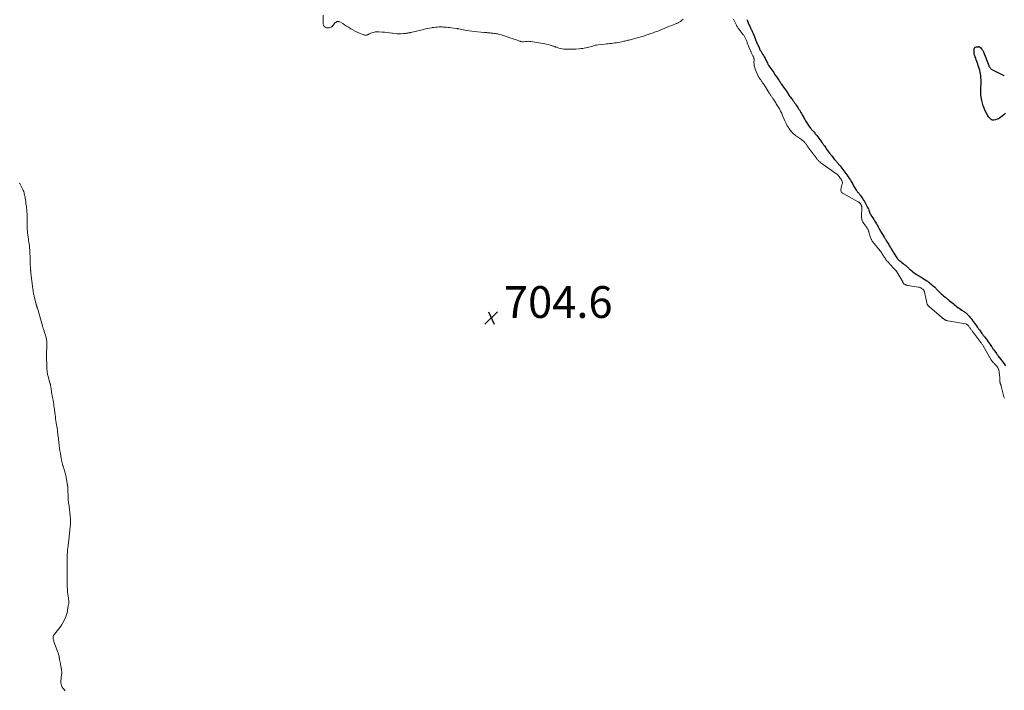
# Model space of a CAD drawing. Units: feet. Extents: x 2005000 to 2010007, y 545000 to 550000.
# Drawn here: x 2006052 to 2006670, y 548330 to 548751 of the extents above; entities that cross this region are included whole.
import ezdxf

# ---------------------------------------------------------------- set-up
doc = ezdxf.new("R2010")
doc.units = ezdxf.units.FT
doc.header["$LTSCALE"] = 100
doc.header["$MEASUREMENT"] = 0
for name, color, linetype, lineweight in [('CONTOUR INDEX', 32, 'Continuous', 25), ('CONTOUR INTERMEDIATE', 40, 'Continuous', 15), ('SPOT ELEVATION', 7, 'Continuous', 15)]:
    doc.layers.add(name, color=color, linetype=linetype, lineweight=lineweight)
doc.styles.add('slant', font='romans.shx', dxfattribs={"oblique": 14.999978})

# ---------------------------------------------------------------- blocks, each defined once
blk = doc.blocks.new('SPOT')
at = {"layer": 'SPOT ELEVATION', "lineweight": 25}
for p, q in [((-3.95, -3.95), (3.86, 3.85)), ((-1.67, 3.81), (1.74, -3.97))]:
    blk.add_line(p, q, dxfattribs=at)

msp = doc.modelspace()

# ---------------------------------------------------------------- linework, layer by layer
at = {"layer": 'CONTOUR INDEX', "elevation": 700, "flags": 128}
for points in [[(2006508.66, 548751.12), (2006508.95, 548750.42), (2006509.24, 548749.72), (2006509.55, 548749.02), (2006510.5, 548746.86), (2006510.62, 548746.6), (2006510.74, 548746.33), (2006510.86, 548746.07), (2006510.98, 548745.81), (2006511.11, 548745.55), (2006511.23, 548745.29), (2006511.35, 548745.03), (2006511.47, 548744.77), (2006512.1, 548743.32), (2006512.53, 548742.33), (2006512.95, 548741.34), (2006513.37, 548740.34), (2006513.77, 548739.34), (2006514.37, 548737.83), (2006514.48, 548737.55), (2006514.6, 548737.27), (2006514.71, 548736.99), (2006514.82, 548736.71), (2006514.93, 548736.44), (2006515.04, 548736.16), (2006515.17, 548735.88), (2006515.29, 548735.61), (2006516.48, 548733.04), (2006516.67, 548732.64), (2006516.87, 548732.25), (2006517.09, 548731.86), (2006517.31, 548731.48), (2006518.03, 548730.29), (2006518.54, 548729.43), (2006519.06, 548728.57), (2006519.56, 548727.7), (2006520.06, 548726.83), (2006520.85, 548725.46), (2006520.95, 548725.28), (2006521.04, 548725.09), (2006521.13, 548724.9), (2006521.2, 548724.7), (2006521.27, 548724.51), (2006521.35, 548724.31), (2006521.43, 548724.12), (2006521.51, 548723.92), (2006521.6, 548723.71), (2006521.74, 548723.42), (2006521.89, 548723.14), (2006522.05, 548722.86), (2006522.23, 548722.59), (2006523.07, 548721.36), (2006523.68, 548720.47), (2006524.28, 548719.59), (2006524.89, 548718.71), (2006525.49, 548717.82), (2006526.09, 548716.94), (2006526.69, 548716.05), (2006527.29, 548715.17), (2006527.89, 548714.28), (2006528.71, 548713.06), (2006528.9, 548712.79), (2006529.08, 548712.51), (2006529.27, 548712.23), (2006529.45, 548711.96), (2006529.64, 548711.68), (2006529.83, 548711.4), (2006530.01, 548711.13), (2006530.2, 548710.85), (2006531.03, 548709.62), (2006531.63, 548708.74), (2006532.23, 548707.86), (2006532.82, 548706.97), (2006533.42, 548706.09), (2006534.47, 548704.53), (2006534.54, 548704.43), (2006534.61, 548704.33), (2006534.68, 548704.23), (2006534.76, 548704.12), (2006534.83, 548704.02), (2006534.9, 548703.93), (2006534.98, 548703.83), (2006535.05, 548703.73), (2006535.71, 548702.89), (2006536.11, 548702.36), (2006536.51, 548701.84), (2006536.9, 548701.31), (2006537.28, 548700.78), (2006537.55, 548700.4), (2006538.07, 548699.67), (2006538.58, 548698.94), (2006539.09, 548698.21), (2006539.59, 548697.47), (2006539.65, 548697.39), (2006540.15, 548696.65), (2006540.64, 548695.9), (2006541.12, 548695.15), (2006541.59, 548694.39), (2006542.06, 548693.62), (2006542.51, 548692.85), (2006542.96, 548692.07), (2006543.39, 548691.29), (2006543.94, 548690.28), (2006544.31, 548689.61), (2006544.69, 548688.95), (2006545.07, 548688.29), (2006545.46, 548687.64), (2006545.53, 548687.52), (2006545.89, 548686.93), (2006546.26, 548686.34), (2006546.64, 548685.76), (2006547.02, 548685.18), (2006547.42, 548684.61), (2006547.83, 548684.05), (2006548.24, 548683.5), (2006548.67, 548682.95), (2006548.93, 548682.62), (2006549.3, 548682.16), (2006549.68, 548681.7), (2006550.07, 548681.24), (2006550.46, 548680.79), (2006550.85, 548680.34), (2006551.24, 548679.89), (2006551.62, 548679.43), (2006552, 548678.96), (2006552.52, 548678.3), (2006553.15, 548677.5), (2006553.77, 548676.69), (2006554.38, 548675.87), (2006554.98, 548675.04), (2006555.79, 548673.91), (2006555.99, 548673.64), (2006556.18, 548673.37), (2006556.37, 548673.1), (2006556.57, 548672.83), (2006556.76, 548672.56), (2006556.95, 548672.3), (2006557.15, 548672.03), (2006557.34, 548671.76), (2006558.14, 548670.64), (2006558.74, 548669.81), (2006559.34, 548668.98), (2006559.93, 548668.15), (2006560.52, 548667.32), (2006560.66, 548667.13), (2006561.2, 548666.4), (2006561.74, 548665.68), (2006562.3, 548664.97), (2006562.87, 548664.26), (2006563.75, 548663.2), (2006564.1, 548662.78), (2006564.45, 548662.37), (2006564.81, 548661.97), (2006565.18, 548661.57), (2006565.55, 548661.17), (2006565.91, 548660.76), (2006566.26, 548660.35), (2006566.61, 548659.93), (2006567.14, 548659.28), (2006567.75, 548658.52), (2006568.34, 548657.76), (2006568.92, 548656.98), (2006569.49, 548656.2), (2006569.56, 548656.1), (2006570.16, 548655.26), (2006570.76, 548654.42), (2006571.36, 548653.59), (2006571.96, 548652.75), (2006572.05, 548652.63), (2006572.59, 548651.84), (2006573.13, 548651.05), (2006573.64, 548650.24), (2006574.14, 548649.43), (2006574.9, 548648.15), (2006575, 548647.96), (2006575.1, 548647.78), (2006575.2, 548647.58), (2006575.29, 548647.39), (2006575.38, 548647.2), (2006575.47, 548647.01), (2006575.58, 548646.82), (2006575.69, 548646.64), (2006577.3, 548644.08), (2006577.58, 548643.65), (2006577.88, 548643.23), (2006578.2, 548642.83), (2006578.54, 548642.44), (2006578.88, 548642.04), (2006579.21, 548641.65), (2006579.53, 548641.24), (2006579.84, 548640.82), (2006580.34, 548640.11), (2006580.89, 548639.33), (2006581.42, 548638.54), (2006581.93, 548637.73), (2006582.43, 548636.92), (2006582.67, 548636.51), (2006583.15, 548635.68), (2006583.61, 548634.84), (2006584.05, 548633.98), (2006584.48, 548633.12), (2006584.98, 548632.06), (2006585.13, 548631.72), (2006585.27, 548631.37), (2006585.39, 548631.01), (2006585.5, 548630.65), (2006585.59, 548630.31), (2006585.65, 548630.12), (2006585.71, 548629.93), (2006585.77, 548629.75), (2006585.84, 548629.56), (2006585.92, 548629.38), (2006586.01, 548629.21), (2006586.11, 548629.04), (2006586.21, 548628.87), (2006587.15, 548627.44), (2006587.72, 548626.55), (2006588.28, 548625.66), (2006588.83, 548624.77), (2006589.38, 548623.86), (2006589.43, 548623.78), (2006589.97, 548622.86), (2006590.51, 548621.94), (2006591.04, 548621.01), (2006591.56, 548620.08), (2006592.4, 548618.59), (2006592.5, 548618.41), (2006592.6, 548618.22), (2006592.71, 548618.03), (2006592.81, 548617.84), (2006592.91, 548617.65), (2006593.01, 548617.46), (2006593.12, 548617.28), (2006593.22, 548617.09), (2006594.82, 548614.38), (2006595.01, 548614.06), (2006595.2, 548613.74), (2006595.4, 548613.43), (2006595.6, 548613.12), (2006595.8, 548612.81), (2006596, 548612.49), (2006596.2, 548612.18), (2006596.39, 548611.87), (2006597.12, 548610.69), (2006597.68, 548609.78), (2006598.24, 548608.87), (2006598.79, 548607.96), (2006599.34, 548607.05), (2006600.31, 548605.42), (2006600.38, 548605.3), (2006600.46, 548605.18), (2006600.53, 548605.06), (2006600.61, 548604.93), (2006600.68, 548604.81), (2006600.75, 548604.69), (2006600.83, 548604.57), (2006600.91, 548604.45), (2006602.79, 548601.43), (2006602.92, 548601.24), (2006603.05, 548601.05), (2006603.19, 548600.87), (2006603.34, 548600.7), (2006603.5, 548600.54), (2006603.66, 548600.38), (2006603.83, 548600.23), (2006604.01, 548600.08), (2006605.24, 548599.13), (2006605.98, 548598.55), (2006606.7, 548597.97), (2006607.42, 548597.39), (2006608.14, 548596.79), (2006609.03, 548596.04), (2006609.3, 548595.82), (2006609.56, 548595.59), (2006609.82, 548595.36), (2006610.07, 548595.12), (2006610.32, 548594.88), (2006610.58, 548594.65), (2006610.84, 548594.42), (2006611.1, 548594.19), (2006612.14, 548593.31), (2006612.87, 548592.72), (2006613.62, 548592.14), (2006614.39, 548591.6), (2006615.18, 548591.08), (2006616.42, 548590.29), (2006616.68, 548590.13), (2006616.94, 548589.97), (2006617.21, 548589.82), (2006617.47, 548589.68), (2006617.74, 548589.53), (2006618, 548589.38), (2006618.26, 548589.22), (2006618.52, 548589.06), (2006619.6, 548588.37), (2006620.39, 548587.85), (2006621.18, 548587.32), (2006621.95, 548586.78), (2006622.71, 548586.22), (2006622.87, 548586.11), (2006623.59, 548585.55), (2006624.3, 548584.98), (2006625, 548584.4), (2006625.68, 548583.79), (2006626.56, 548583), (2006626.79, 548582.78), (2006627.01, 548582.56), (2006627.23, 548582.33), (2006627.44, 548582.09), (2006627.65, 548581.85), (2006627.86, 548581.62), (2006628.08, 548581.39), (2006628.3, 548581.16), (2006629.28, 548580.19), (2006629.98, 548579.51), (2006630.69, 548578.85), (2006631.43, 548578.21), (2006632.17, 548577.58), (2006633.01, 548576.9), (2006633.34, 548576.62), (2006633.68, 548576.35), (2006634.01, 548576.07), (2006634.35, 548575.79), (2006634.68, 548575.52), (2006635.02, 548575.24), (2006635.35, 548574.96), (2006635.69, 548574.69), (2006636.54, 548573.99), (2006637.3, 548573.37), (2006638.06, 548572.75), (2006638.81, 548572.14), (2006639.57, 548571.52), (2006640.34, 548570.92), (2006641.13, 548570.33), (2006641.93, 548569.77), (2006642.74, 548569.22), (2006643.64, 548568.64), (2006644.09, 548568.34), (2006644.53, 548568.05), (2006644.98, 548567.75), (2006645.42, 548567.44), (2006645.85, 548567.13), (2006646.26, 548566.79), (2006646.65, 548566.43), (2006647.02, 548566.05), (2006647.58, 548565.44), (2006648.21, 548564.73), (2006648.83, 548564.01), (2006649.42, 548563.27), (2006649.99, 548562.52), (2006650.16, 548562.28), (2006650.81, 548561.39), (2006651.46, 548560.51), (2006652.11, 548559.63), (2006652.75, 548558.74), (2006653.51, 548557.7), (2006653.78, 548557.33), (2006654.05, 548556.97), (2006654.32, 548556.6), (2006654.59, 548556.23), (2006656.25, 548553.97), (2006656.45, 548553.7), (2006656.65, 548553.43), (2006656.85, 548553.16), (2006657.05, 548552.89), (2006657.25, 548552.62), (2006657.45, 548552.35), (2006657.65, 548552.08), (2006657.85, 548551.8), (2006658.78, 548550.54), (2006659.42, 548549.66), (2006660.06, 548548.78), (2006660.69, 548547.9), (2006661.32, 548547.01), (2006662.19, 548545.78), (2006662.38, 548545.51), (2006662.57, 548545.23), (2006662.76, 548544.96), (2006662.95, 548544.68), (2006663.14, 548544.4), (2006663.33, 548544.13), (2006663.52, 548543.85), (2006663.71, 548543.58), (2006665.33, 548541.31), (2006665.62, 548540.91), (2006665.91, 548540.52), (2006666.2, 548540.13), (2006666.5, 548539.74), (2006668.36, 548537.35), (2006668.46, 548537.24), (2006668.55, 548537.12), (2006668.64, 548537), (2006668.73, 548536.88), (2006668.83, 548536.77), (2006668.92, 548536.65), (2006669, 548536.53), (2006669.09, 548536.41), (2006670.98, 548533.71)], [(2006671, 548692.34), (2006669.95, 548691.38), (2006668.86, 548690.46), (2006668.1, 548689.85), (2006667.34, 548689.32), (2006666.54, 548688.86), (2006665.69, 548688.51), (2006664.8, 548688.23), (2006663.63, 548687.94), (2006663.3, 548687.9), (2006662.98, 548687.91), (2006662.67, 548687.98), (2006662.36, 548688.1), (2006662.08, 548688.28), (2006661.81, 548688.48), (2006661.56, 548688.7), (2006661.33, 548688.95), (2006660.86, 548689.54), (2006660.43, 548690.11), (2006660.02, 548690.69), (2006659.65, 548691.31), (2006659.32, 548691.94), (2006658.34, 548693.9), (2006657.65, 548695.43), (2006657.05, 548697), (2006656.57, 548698.6), (2006656.17, 548700.24), (2006655.75, 548702.32), (2006655.65, 548702.94), (2006655.58, 548703.56), (2006655.56, 548704.18), (2006655.56, 548704.81), (2006655.59, 548705.43), (2006655.6, 548706.06), (2006655.62, 548706.68), (2006655.63, 548707.31), (2006655.68, 548712.23), (2006655.66, 548713.42), (2006655.6, 548714.62), (2006655.47, 548715.8), (2006655.3, 548716.98), (2006655.06, 548718.16), (2006654.8, 548719.32), (2006654.48, 548720.47), (2006654.12, 548721.61), (2006653.37, 548723.84), (2006653.02, 548724.82), (2006652.67, 548725.8), (2006652.3, 548726.78), (2006651.92, 548727.75), (2006651.61, 548728.73), (2006651.39, 548729.73), (2006651.31, 548730.74), (2006651.32, 548731.77), (2006651.39, 548732.6), (2006651.56, 548733.13), (2006651.83, 548733.56), (2006652.25, 548733.84), (2006652.77, 548734.03), (2006653.76, 548734.14), (2006653.9, 548734.15), (2006654.05, 548734.15)], [(2006654.05, 548734.15), (2006654.19, 548734.13), (2006654.34, 548734.1), (2006654.4, 548734.08), (2006654.51, 548734.04), (2006654.62, 548734.01), (2006654.72, 548733.96), (2006654.82, 548733.91), (2006654.92, 548733.85), (2006655.01, 548733.78), (2006655.11, 548733.72), (2006655.2, 548733.65), (2006655.3, 548733.57), (2006655.39, 548733.48), (2006655.47, 548733.4), (2006655.55, 548733.31), (2006656.01, 548732.79), (2006656.29, 548732.42), (2006656.55, 548732.04), (2006656.77, 548731.63), (2006656.96, 548731.21), (2006660.45, 548722.39), (2006660.64, 548721.95), (2006660.87, 548721.53), (2006661.13, 548721.13), (2006661.42, 548720.75), (2006661.74, 548720.41), (2006662.09, 548720.09), (2006662.48, 548719.82), (2006662.89, 548719.58), (2006668.65, 548716.69), (2006669.06, 548716.48), (2006669.47, 548716.26), (2006669.88, 548716.02), (2006670.28, 548715.78)]]:
    msp.add_lwpolyline(points, dxfattribs=at)
at = {"layer": 'CONTOUR INTERMEDIATE', "flags": 128}
for points, elevation in [([(2006468.68, 548751.37), (2006467.31, 548750.3), (2006466.95, 548750.04), (2006466.59, 548749.79), (2006466.21, 548749.56), (2006465.82, 548749.35), (2006465.42, 548749.16), (2006465.02, 548748.97), (2006464.61, 548748.79), (2006464.2, 548748.62), (2006461.46, 548747.52), (2006460, 548746.93), (2006458.54, 548746.33), (2006457.08, 548745.72), (2006455.63, 548745.11), (2006454.13, 548744.46), (2006453.43, 548744.17), (2006452.72, 548743.89), (2006452.01, 548743.63), (2006451.3, 548743.39), (2006450.58, 548743.15), (2006449.86, 548742.91), (2006449.15, 548742.66), (2006448.43, 548742.42), (2006446.67, 548741.81), (2006445.92, 548741.56), (2006445.17, 548741.3), (2006444.42, 548741.03), (2006443.68, 548740.77), (2006442.93, 548740.52), (2006442.17, 548740.28), (2006441.41, 548740.06), (2006440.65, 548739.85), (2006435.33, 548738.48), (2006434.67, 548738.31), (2006434.01, 548738.14), (2006433.35, 548737.98), (2006432.69, 548737.83), (2006432.03, 548737.68), (2006431.37, 548737.53), (2006430.71, 548737.39), (2006430.04, 548737.26), (2006427.78, 548736.81), (2006426.74, 548736.63), (2006425.71, 548736.46), (2006424.67, 548736.33), (2006423.62, 548736.23), (2006422.58, 548736.13), (2006421.53, 548736.02), (2006420.49, 548735.91), (2006419.45, 548735.79), (2006415.23, 548735.26), (2006414.39, 548735.14), (2006413.55, 548734.98), (2006412.72, 548734.77), (2006411.9, 548734.53), (2006411.09, 548734.27), (2006410.27, 548734.03), (2006409.44, 548733.81), (2006408.61, 548733.61), (2006408.4, 548733.56), (2006407.46, 548733.36), (2006406.52, 548733.18), (2006405.57, 548733.05), (2006404.62, 548732.93), (2006403.09, 548732.78), (2006401.36, 548732.64), (2006399.64, 548732.54), (2006397.91, 548732.5), (2006396.18, 548732.49), (2006394.74, 548732.52), (2006393.68, 548732.58), (2006392.62, 548732.72), (2006391.59, 548732.95), (2006390.56, 548733.25), (2006389.04, 548733.77), (2006388.78, 548733.86), (2006388.53, 548733.96), (2006388.28, 548734.06), (2006388.03, 548734.17), (2006387.79, 548734.28), (2006387.53, 548734.38), (2006387.28, 548734.47), (2006387.02, 548734.55), (2006385.24, 548735.1), (2006384.08, 548735.43), (2006382.92, 548735.72), (2006381.75, 548735.97), (2006380.56, 548736.18), (2006373.04, 548737.37), (2006372.24, 548737.46), (2006371.44, 548737.5), (2006370.64, 548737.48), (2006369.84, 548737.41), (2006368.47, 548737.23), (2006368.35, 548737.22), (2006368.24, 548737.2), (2006368.13, 548737.19), (2006368.01, 548737.17), (2006367.9, 548737.16), (2006367.79, 548737.16), (2006367.67, 548737.17), (2006367.56, 548737.19), (2006367, 548737.31), (2006366.61, 548737.4), (2006366.22, 548737.51), (2006365.84, 548737.63), (2006365.46, 548737.77), (2006364.33, 548738.2), (2006363.39, 548738.56), (2006362.44, 548738.91), (2006361.5, 548739.24), (2006360.54, 548739.57), (2006357.52, 548740.6), (2006356.52, 548740.92), (2006355.51, 548741.23), (2006354.49, 548741.51), (2006353.47, 548741.78), (2006352.78, 548741.95), (2006352.1, 548742.1), (2006351.41, 548742.24), (2006350.72, 548742.37), (2006350.03, 548742.47), (2006349.81, 548742.51), (2006349.22, 548742.58), (2006348.64, 548742.65), (2006348.06, 548742.72), (2006347.47, 548742.77), (2006347.27, 548742.79), (2006346.79, 548742.83), (2006346.3, 548742.87), (2006345.82, 548742.91), (2006345.33, 548742.94), (2006344.85, 548742.98), (2006344.36, 548743.02), (2006343.88, 548743.06), (2006343.4, 548743.1), (2006337.58, 548743.65), (2006335.88, 548743.83), (2006334.19, 548744.06), (2006332.51, 548744.35), (2006330.84, 548744.67), (2006327.84, 548745.3), (2006327.67, 548745.34), (2006327.5, 548745.38), (2006327.33, 548745.41), (2006327.16, 548745.45), (2006326.99, 548745.49), (2006326.82, 548745.52), (2006326.65, 548745.55), (2006326.48, 548745.57), (2006322.89, 548746.05), (2006321.96, 548746.16), (2006321.02, 548746.27), (2006320.09, 548746.36), (2006319.16, 548746.43), (2006318.22, 548746.49), (2006317.29, 548746.52), (2006316.35, 548746.53), (2006315.41, 548746.52), (2006315.21, 548746.51), (2006314.18, 548746.46), (2006313.14, 548746.37), (2006312.12, 548746.25), (2006311.09, 548746.09), (2006310.62, 548746.01), (2006309.37, 548745.78), (2006308.12, 548745.53), (2006306.87, 548745.26), (2006305.63, 548744.97), (2006297.73, 548743.05), (2006297.5, 548742.99), (2006297.27, 548742.94), (2006297.04, 548742.9), (2006296.81, 548742.86), (2006296.58, 548742.82), (2006296.35, 548742.78), (2006296.12, 548742.74), (2006295.89, 548742.71), (2006295.29, 548742.62), (2006294.76, 548742.55), (2006294.23, 548742.49), (2006293.69, 548742.44), (2006293.15, 548742.4), (2006291.5, 548742.3), (2006290.14, 548742.27), (2006288.79, 548742.29), (2006287.43, 548742.39), (2006286.08, 548742.55), (2006285.76, 548742.6), (2006284.25, 548742.82), (2006282.74, 548743.01), (2006281.22, 548743.17), (2006279.7, 548743.31), (2006277.51, 548743.48), (2006276.38, 548743.49), (2006275.27, 548743.39), (2006274.18, 548743.14), (2006273.11, 548742.77), (2006271.55, 548742.12), (2006271.27, 548742), (2006271, 548741.88), (2006270.73, 548741.75), (2006270.46, 548741.62), (2006270.18, 548741.52), (2006269.9, 548741.44), (2006269.61, 548741.4), (2006269.32, 548741.38), (2006269.13, 548741.39), (2006268.75, 548741.42), (2006268.37, 548741.48), (2006267.99, 548741.59), (2006267.63, 548741.72), (2006265.49, 548742.61), (2006264.08, 548743.25), (2006262.68, 548743.92), (2006261.32, 548744.65), (2006259.98, 548745.43), (2006259.78, 548745.56), (2006258.55, 548746.32), (2006257.33, 548747.09), (2006256.11, 548747.88), (2006254.91, 548748.68), (2006253.59, 548749.58), (2006253.04, 548749.84), (2006252.47, 548749.99), (2006251.89, 548749.98), (2006251.29, 548749.86), (2006250.72, 548749.59), (2006250.21, 548749.25), (2006249.78, 548748.8), (2006249.41, 548748.3), (2006249.24, 548748), (2006248.77, 548747.37), (2006248.23, 548746.84), (2006247.58, 548746.46), (2006246.86, 548746.16), (2006246.38, 548746.04), (2006245.84, 548745.95), (2006245.31, 548745.95), (2006244.79, 548746.07), (2006244.28, 548746.26), (2006243.98, 548746.42), (2006243.65, 548746.63), (2006243.36, 548746.88), (2006243.13, 548747.18), (2006242.93, 548747.51), (2006242.79, 548747.88), (2006242.69, 548748.26), (2006242.63, 548748.65), (2006242.61, 548749.04), (2006242.7, 548753.93)], 708), ([(2006500.32, 548751.45), (2006500.52, 548751.03), (2006500.71, 548750.6), (2006500.9, 548750.18), (2006501.08, 548749.75), (2006501.25, 548749.32), (2006501.26, 548749.3), (2006501.45, 548748.86), (2006501.64, 548748.42), (2006501.86, 548748), (2006502.09, 548747.58), (2006502.13, 548747.52), (2006502.39, 548747.07), (2006502.67, 548746.64), (2006502.96, 548746.21), (2006503.26, 548745.8), (2006506.38, 548741.65), (2006506.66, 548741.28), (2006506.92, 548740.89), (2006507.16, 548740.5), (2006507.39, 548740.1), (2006507.61, 548739.69), (2006507.82, 548739.27), (2006508.01, 548738.85), (2006508.19, 548738.43), (2006508.2, 548738.38), (2006508.38, 548737.93), (2006508.56, 548737.48), (2006508.74, 548737.02), (2006508.92, 548736.57), (2006510.91, 548731.6), (2006511.07, 548731.2), (2006511.24, 548730.8), (2006511.42, 548730.4), (2006511.59, 548730), (2006511.79, 548729.61), (2006511.98, 548729.22), (2006512.19, 548728.85), (2006512.41, 548728.47), (2006512.5, 548728.32), (2006512.66, 548728.02), (2006512.81, 548727.72), (2006512.93, 548727.4), (2006513.02, 548727.07), (2006513.09, 548726.74), (2006513.14, 548726.41), (2006513.17, 548726.07), (2006513.17, 548725.73), (2006513.1, 548724.2), (2006513.14, 548723.11), (2006513.26, 548722.04), (2006513.54, 548721), (2006513.91, 548719.98), (2006515.81, 548715.71), (2006515.99, 548715.34), (2006516.19, 548714.97), (2006516.41, 548714.61), (2006516.64, 548714.26), (2006516.88, 548713.91), (2006517.12, 548713.57), (2006517.36, 548713.22), (2006517.59, 548712.87), (2006517.83, 548712.52), (2006518.07, 548712.17), (2006518.3, 548711.82), (2006518.53, 548711.47), (2006518.76, 548711.12), (2006518.99, 548710.77), (2006519.22, 548710.42), (2006519.45, 548710.07), (2006522.86, 548704.77), (2006523.08, 548704.42), (2006523.31, 548704.08), (2006523.53, 548703.73), (2006523.76, 548703.39), (2006523.99, 548703.04), (2006524.21, 548702.69), (2006524.44, 548702.35), (2006524.65, 548702.01), (2006524.87, 548701.67), (2006525.1, 548701.33), (2006525.32, 548700.99), (2006525.55, 548700.65), (2006525.91, 548700.1), (2006526.32, 548699.49), (2006526.73, 548698.87), (2006527.13, 548698.25), (2006527.53, 548697.64), (2006528.37, 548696.31), (2006529.15, 548695.01), (2006529.86, 548693.68), (2006530.5, 548692.31), (2006531.07, 548690.9), (2006531.19, 548690.58), (2006531.82, 548689), (2006532.49, 548687.45), (2006533.23, 548685.93), (2006534.01, 548684.43), (2006534.3, 548683.9), (2006535.31, 548682.33), (2006536.44, 548680.87), (2006537.76, 548679.57), (2006539.19, 548678.39), (2006541.1, 548677.02), (2006541.68, 548676.6), (2006542.26, 548676.18), (2006542.84, 548675.76), (2006543.41, 548675.33), (2006543.92, 548674.96), (2006544.23, 548674.71), (2006544.53, 548674.45), (2006544.81, 548674.16), (2006545.08, 548673.87), (2006545.34, 548673.56), (2006545.59, 548673.24), (2006545.83, 548672.92), (2006546.07, 548672.6), (2006546.31, 548672.27), (2006546.55, 548671.94), (2006546.78, 548671.62), (2006547.02, 548671.29), (2006550.78, 548666.13), (2006551.01, 548665.81), (2006551.24, 548665.49), (2006551.47, 548665.18), (2006551.7, 548664.86), (2006551.93, 548664.54), (2006552.16, 548664.22), (2006552.39, 548663.9), (2006552.62, 548663.58), (2006552.86, 548663.27), (2006553.11, 548662.97), (2006553.37, 548662.68), (2006553.65, 548662.41), (2006553.74, 548662.32), (2006554.08, 548662.02), (2006554.43, 548661.72), (2006554.79, 548661.44), (2006555.16, 548661.17), (2006564.55, 548654.54), (2006564.87, 548654.31), (2006565.17, 548654.06), (2006565.46, 548653.8), (2006565.73, 548653.53), (2006566, 548653.24), (2006566.26, 548652.94), (2006566.5, 548652.64), (2006566.73, 548652.33), (2006566.8, 548652.23), (2006567.06, 548651.86), (2006567.32, 548651.5), (2006567.59, 548651.13), (2006567.85, 548650.77), (2006567.96, 548650.61), (2006568.15, 548650.31), (2006568.31, 548650.01), (2006568.45, 548649.68), (2006568.56, 548649.35), (2006568.62, 548649.01), (2006568.65, 548648.66), (2006568.63, 548648.32), (2006568.57, 548647.98), (2006567.7, 548644.54), (2006567.64, 548644.13), (2006567.65, 548643.73), (2006567.74, 548643.33), (2006567.9, 548642.95), (2006568.13, 548642.6), (2006568.4, 548642.28), (2006568.72, 548642.02), (2006569.07, 548641.79), (2006578.58, 548636.68), (2006578.83, 548636.53), (2006579.06, 548636.37), (2006579.27, 548636.19), (2006579.47, 548635.99), (2006579.66, 548635.77), (2006579.83, 548635.55), (2006580, 548635.31), (2006580.15, 548635.07), (2006580.33, 548634.77), (2006580.46, 548634.52), (2006580.58, 548634.27), (2006580.68, 548634.01), (2006580.76, 548633.75), (2006580.82, 548633.48), (2006580.86, 548633.2), (2006580.87, 548632.93), (2006580.87, 548632.65), (2006580.55, 548627.74), (2006580.58, 548626.73), (2006580.73, 548625.75), (2006581.07, 548624.82), (2006581.52, 548623.92), (2006582.24, 548622.78), (2006582.44, 548622.48), (2006582.66, 548622.19), (2006582.89, 548621.91), (2006583.12, 548621.63), (2006583.36, 548621.36), (2006583.59, 548621.08), (2006583.8, 548620.78), (2006583.99, 548620.48), (2006584.06, 548620.36), (2006584.25, 548620.03), (2006584.43, 548619.69), (2006584.6, 548619.35), (2006584.76, 548619.01), (2006584.91, 548618.66), (2006585.06, 548618.3), (2006585.18, 548617.94), (2006585.3, 548617.58), (2006586.33, 548614.18), (2006586.43, 548613.86), (2006586.55, 548613.54), (2006586.69, 548613.22), (2006586.84, 548612.92), (2006587.01, 548612.62), (2006587.19, 548612.33), (2006587.38, 548612.05), (2006587.59, 548611.78), (2006592.23, 548605.94), (2006592.45, 548605.66), (2006592.67, 548605.38), (2006592.87, 548605.09), (2006593.08, 548604.8), (2006593.28, 548604.5), (2006593.48, 548604.21), (2006593.67, 548603.91), (2006593.86, 548603.61), (2006593.88, 548603.58), (2006594.08, 548603.26), (2006594.28, 548602.95), (2006594.48, 548602.64), (2006594.69, 548602.33), (2006595.79, 548600.68), (2006595.99, 548600.39), (2006596.19, 548600.1), (2006596.39, 548599.81), (2006596.6, 548599.53), (2006596.82, 548599.25), (2006597.04, 548598.98), (2006597.27, 548598.71), (2006597.5, 548598.45), (2006600.47, 548595.15), (2006600.68, 548594.92), (2006600.89, 548594.71), (2006601.11, 548594.5), (2006601.34, 548594.29), (2006601.39, 548594.24), (2006601.59, 548594.06), (2006601.78, 548593.88), (2006601.98, 548593.68), (2006602.16, 548593.49), (2006602.34, 548593.28), (2006602.51, 548593.07), (2006602.66, 548592.85), (2006602.8, 548592.62), (2006606.47, 548586.33), (2006606.65, 548586.05), (2006606.84, 548585.77), (2006607.04, 548585.5), (2006607.26, 548585.24), (2006607.49, 548585), (2006607.75, 548584.79), (2006608.03, 548584.63), (2006608.33, 548584.49), (2006608.37, 548584.47), (2006608.7, 548584.36), (2006609.05, 548584.26), (2006609.39, 548584.18), (2006609.74, 548584.12), (2006616.21, 548583.13), (2006616.54, 548583.07), (2006616.87, 548582.99), (2006617.19, 548582.88), (2006617.5, 548582.76), (2006617.8, 548582.62), (2006618.1, 548582.46), (2006618.38, 548582.28), (2006618.66, 548582.09), (2006618.8, 548581.99), (2006619.04, 548581.79), (2006619.26, 548581.59), (2006619.46, 548581.36), (2006619.65, 548581.12), (2006619.81, 548580.86), (2006619.95, 548580.59), (2006620.06, 548580.31), (2006620.14, 548580.02), (2006621.61, 548573.27), (2006621.68, 548572.97), (2006621.78, 548572.67), (2006621.9, 548572.38), (2006622.03, 548572.1), (2006622.07, 548572.03), (2006622.21, 548571.8), (2006622.37, 548571.57), (2006622.55, 548571.37), (2006622.75, 548571.18), (2006622.96, 548571.01), (2006623.18, 548570.83), (2006623.39, 548570.65), (2006623.6, 548570.47), (2006630.62, 548564.4), (2006630.84, 548564.2), (2006631.07, 548564.01), (2006631.29, 548563.82), (2006631.52, 548563.63), (2006631.74, 548563.44), (2006631.97, 548563.26), (2006632.19, 548563.07), (2006632.42, 548562.89), (2006632.66, 548562.72), (2006632.9, 548562.56), (2006633.15, 548562.43), (2006633.42, 548562.31), (2006633.53, 548562.27), (2006633.86, 548562.15), (2006634.19, 548562.05), (2006634.53, 548561.97), (2006634.87, 548561.9), (2006645.96, 548559.91), (2006646.26, 548559.83), (2006646.54, 548559.73), (2006646.81, 548559.58), (2006647.06, 548559.41), (2006647.3, 548559.21), (2006647.52, 548558.99), (2006647.73, 548558.76), (2006647.92, 548558.52), (2006648.05, 548558.34), (2006648.3, 548558), (2006648.55, 548557.66), (2006648.8, 548557.32), (2006649.05, 548556.98), (2006649.3, 548556.64), (2006649.55, 548556.3), (2006649.8, 548555.96), (2006650.05, 548555.62), (2006650.31, 548555.27), (2006650.56, 548554.93), (2006650.81, 548554.59), (2006651.07, 548554.25), (2006654.86, 548549.2), (2006655.14, 548548.83), (2006655.42, 548548.46), (2006655.69, 548548.09), (2006655.97, 548547.72), (2006655.99, 548547.68), (2006656.25, 548547.33), (2006656.51, 548546.97), (2006656.76, 548546.6), (2006657, 548546.23), (2006657.23, 548545.86), (2006657.46, 548545.48), (2006657.68, 548545.1), (2006657.9, 548544.71), (2006660.93, 548539.17), (2006661.14, 548538.8), (2006661.36, 548538.42), (2006661.58, 548538.05), (2006661.81, 548537.68), (2006661.83, 548537.65), (2006662.06, 548537.31), (2006662.3, 548536.97), (2006662.55, 548536.65), (2006662.81, 548536.33), (2006663.09, 548536.02), (2006663.36, 548535.71), (2006663.64, 548535.41), (2006663.93, 548535.11), (2006665.36, 548533.64), (2006665.61, 548533.36), (2006665.85, 548533.07), (2006666.07, 548532.76), (2006666.27, 548532.43), (2006666.43, 548532.09), (2006666.57, 548531.75), (2006666.68, 548531.38), (2006666.75, 548531.01), (2006667.43, 548526.21), (2006667.48, 548525.79), (2006667.51, 548525.38), (2006667.52, 548524.96), (2006667.5, 548524.54), (2006667.48, 548524.15), (2006667.48, 548523.93), (2006667.49, 548523.71), (2006667.52, 548523.49), (2006667.56, 548523.28), (2006667.61, 548523.06), (2006667.67, 548522.84), (2006667.73, 548522.63), (2006667.8, 548522.42), (2006667.88, 548522.18), (2006668, 548521.84), (2006668.1, 548521.51), (2006668.2, 548521.17), (2006668.29, 548520.83), (2006670.04, 548514.22), (2006670.4, 548513.21)], 704)]:
    msp.add_lwpolyline(points, dxfattribs=dict(at, elevation=elevation))
at = {"layer": 'CONTOUR INTERMEDIATE'}
msp.add_polyline3d([(2006052.08, 548648.3, 708), (2006052.18, 548648.14, 708), (2006052.67, 548647.34, 708), (2006053.13, 548646.52, 708), (2006053.54, 548645.68, 708), (2006053.93, 548644.82, 708), (2006054.11, 548644.4, 708), (2006054.37, 548643.73, 708), (2006054.61, 548643.06, 708), (2006054.82, 548642.38, 708), (2006055, 548641.7, 708), (2006055.17, 548641, 708), (2006055.32, 548640.31, 708), (2006055.45, 548639.61, 708), (2006055.57, 548638.91, 708), (2006055.9, 548636.78, 708), (2006056.06, 548635.69, 708), (2006056.21, 548634.6, 708), (2006056.35, 548633.51, 708), (2006056.48, 548632.42, 708), (2006056.52, 548632.08, 708), (2006056.61, 548631.16, 708), (2006056.68, 548630.23, 708), (2006056.73, 548629.3, 708), (2006056.76, 548628.37, 708), (2006056.77, 548627.44, 708), (2006056.78, 548626.51, 708), (2006056.79, 548625.57, 708), (2006056.8, 548624.64, 708), (2006056.81, 548621.31, 708), (2006056.82, 548620.57, 708), (2006056.84, 548619.84, 708), (2006056.88, 548619.11, 708), (2006056.93, 548618.38, 708), (2006056.93, 548618.29, 708), (2006057, 548617.6, 708), (2006057.07, 548616.92, 708), (2006057.16, 548616.23, 708), (2006057.25, 548615.55, 708), (2006057.36, 548614.87, 708), (2006057.47, 548614.19, 708), (2006057.57, 548613.51, 708), (2006057.68, 548612.82, 708), (2006057.93, 548611.13, 708), (2006058.06, 548610.22, 708), (2006058.18, 548609.31, 708), (2006058.27, 548608.39, 708), (2006058.36, 548607.48, 708), (2006058.43, 548606.56, 708), (2006058.49, 548605.64, 708), (2006058.53, 548604.73, 708), (2006058.57, 548603.81, 708), (2006058.59, 548602.98, 708), (2006058.64, 548601.65, 708), (2006058.68, 548600.32, 708), (2006058.72, 548598.99, 708), (2006058.75, 548597.65, 708), (2006058.83, 548594.84, 708), (2006058.84, 548594.62, 708), (2006058.85, 548594.39, 708), (2006058.87, 548594.17, 708), (2006058.9, 548593.96, 708), (2006058.93, 548593.74, 708), (2006058.96, 548593.52, 708), (2006059, 548593.3, 708), (2006059.03, 548593.08, 708), (2006059.04, 548593.01, 708), (2006059.09, 548592.76, 708), (2006059.13, 548592.51, 708), (2006059.16, 548592.25, 708), (2006059.19, 548592, 708), (2006060.43, 548581.73, 708), (2006060.5, 548581.16, 708), (2006060.58, 548580.58, 708), (2006060.66, 548580.01, 708), (2006060.75, 548579.44, 708), (2006060.85, 548578.86, 708), (2006060.96, 548578.3, 708), (2006061.09, 548577.73, 708), (2006061.22, 548577.16, 708), (2006062.44, 548572.28, 708), (2006062.49, 548572.1, 708), (2006062.55, 548571.91, 708), (2006062.6, 548571.73, 708), (2006062.67, 548571.55, 708), (2006062.73, 548571.37, 708), (2006062.8, 548571.19, 708), (2006062.86, 548571.01, 708), (2006062.93, 548570.83, 708), (2006062.95, 548570.77, 708), (2006063.02, 548570.57, 708), (2006063.09, 548570.36, 708), (2006063.16, 548570.15, 708), (2006063.22, 548569.94, 708), (2006066.38, 548558.86, 708), (2006066.51, 548558.41, 708), (2006066.65, 548557.95, 708), (2006066.79, 548557.5, 708), (2006066.94, 548557.05, 708), (2006067.09, 548556.6, 708), (2006067.24, 548556.15, 708), (2006067.38, 548555.7, 708), (2006067.53, 548555.25, 708), (2006067.98, 548553.86, 708), (2006068.26, 548552.92, 708), (2006068.51, 548551.97, 708), (2006068.72, 548551.01, 708), (2006068.89, 548550.04, 708), (2006069.05, 548549.03, 708), (2006069.11, 548548.56, 708), (2006069.16, 548548.1, 708), (2006069.18, 548547.63, 708), (2006069.18, 548547.16, 708), (2006069.17, 548546.69, 708), (2006069.16, 548546.22, 708), (2006069.14, 548545.75, 708), (2006069.12, 548545.28, 708), (2006068.96, 548542.12, 708), (2006068.93, 548541.27, 708), (2006068.91, 548540.42, 708), (2006068.92, 548539.57, 708), (2006068.93, 548538.71, 708), (2006068.94, 548538.46, 708), (2006068.97, 548537.74, 708), (2006069, 548537.01, 708), (2006069.04, 548536.28, 708), (2006069.09, 548535.56, 708), (2006069.13, 548534.84, 708), (2006069.16, 548534.11, 708), (2006069.19, 548533.38, 708), (2006069.2, 548532.66, 708), (2006069.21, 548531.96, 708), (2006069.23, 548531.32, 708), (2006069.27, 548530.69, 708), (2006069.33, 548530.05, 708), (2006069.4, 548529.42, 708), (2006069.5, 548528.79, 708), (2006069.61, 548528.16, 708), (2006069.76, 548527.54, 708), (2006069.92, 548526.93, 708), (2006071.08, 548522.91, 708), (2006071.15, 548522.64, 708), (2006071.23, 548522.37, 708), (2006071.29, 548522.09, 708), (2006071.36, 548521.82, 708), (2006071.41, 548521.54, 708), (2006071.47, 548521.26, 708), (2006071.52, 548520.99, 708), (2006071.56, 548520.71, 708), (2006072.06, 548517.34, 708), (2006072.15, 548516.8, 708), (2006072.24, 548516.26, 708), (2006072.33, 548515.72, 708), (2006072.43, 548515.19, 708), (2006072.53, 548514.65, 708), (2006072.63, 548514.11, 708), (2006072.73, 548513.57, 708), (2006072.82, 548513.03, 708), (2006073.46, 548509.26, 708), (2006073.52, 548508.86, 708), (2006073.59, 548508.46, 708), (2006073.64, 548508.06, 708), (2006073.7, 548507.65, 708), (2006074.31, 548502.93, 708), (2006074.48, 548501.67, 708), (2006074.66, 548500.42, 708), (2006074.85, 548499.17, 708), (2006075.05, 548497.92, 708), (2006075.3, 548496.43, 708), (2006075.39, 548495.93, 708), (2006075.47, 548495.43, 708), (2006075.56, 548494.92, 708), (2006075.65, 548494.42, 708), (2006075.73, 548493.92, 708), (2006075.8, 548493.41, 708), (2006075.87, 548492.91, 708), (2006075.93, 548492.4, 708), (2006076.31, 548488.74, 708), (2006076.38, 548488.11, 708), (2006076.45, 548487.48, 708), (2006076.51, 548486.85, 708), (2006076.59, 548486.22, 708), (2006076.66, 548485.59, 708), (2006076.73, 548484.96, 708), (2006076.82, 548484.33, 708), (2006076.9, 548483.7, 708), (2006077.17, 548481.69, 708), (2006077.39, 548480.17, 708), (2006077.62, 548478.65, 708), (2006077.87, 548477.14, 708), (2006078.14, 548475.63, 708), (2006078.36, 548474.4, 708), (2006078.54, 548473.51, 708), (2006078.75, 548472.63, 708), (2006079, 548471.75, 708), (2006079.28, 548470.89, 708), (2006079.37, 548470.61, 708), (2006079.61, 548469.89, 708), (2006079.86, 548469.16, 708), (2006080.09, 548468.44, 708), (2006080.32, 548467.71, 708), (2006080.54, 548466.98, 708), (2006080.73, 548466.25, 708), (2006080.9, 548465.5, 708), (2006081.04, 548464.76, 708), (2006081.91, 548459.87, 708), (2006081.95, 548459.63, 708), (2006081.99, 548459.38, 708), (2006082.04, 548459.13, 708), (2006082.08, 548458.89, 708), (2006082.1, 548458.78, 708), (2006082.14, 548458.59, 708), (2006082.18, 548458.39, 708), (2006082.21, 548458.2, 708), (2006082.25, 548458.01, 708), (2006082.28, 548457.82, 708), (2006082.31, 548457.63, 708), (2006082.33, 548457.43, 708), (2006082.35, 548457.24, 708), (2006082.36, 548457.12, 708), (2006082.37, 548456.87, 708), (2006082.39, 548456.62, 708), (2006082.4, 548456.36, 708), (2006082.4, 548456.11, 708), (2006082.49, 548451.12, 708), (2006082.51, 548450.58, 708), (2006082.54, 548450.03, 708), (2006082.58, 548449.49, 708), (2006082.63, 548448.95, 708), (2006082.69, 548448.41, 708), (2006082.75, 548447.86, 708), (2006082.82, 548447.32, 708), (2006082.89, 548446.78, 708), (2006083.33, 548443.74, 708), (2006083.46, 548442.77, 708), (2006083.58, 548441.81, 708), (2006083.68, 548440.84, 708), (2006083.77, 548439.88, 708), (2006083.79, 548439.65, 708), (2006083.86, 548438.79, 708), (2006083.91, 548437.94, 708), (2006083.94, 548437.08, 708), (2006083.97, 548436.22, 708), (2006083.97, 548435.36, 708), (2006083.95, 548434.51, 708), (2006083.9, 548433.65, 708), (2006083.83, 548432.79, 708), (2006082.95, 548424.08, 708), (2006082.93, 548423.91, 708), (2006082.91, 548423.73, 708), (2006082.88, 548423.55, 708), (2006082.85, 548423.37, 708), (2006082.82, 548423.2, 708), (2006082.79, 548423.02, 708), (2006082.77, 548422.84, 708), (2006082.74, 548422.66, 708), (2006082.27, 548419.09, 708), (2006082.16, 548418.16, 708), (2006082.07, 548417.22, 708), (2006082.02, 548416.28, 708), (2006081.99, 548415.34, 708), (2006081.98, 548414.4, 708), (2006081.97, 548413.46, 708), (2006081.96, 548412.52, 708), (2006081.96, 548411.58, 708), (2006081.97, 548410.15, 708), (2006081.97, 548408.5, 708), (2006081.97, 548406.85, 708), (2006081.96, 548405.19, 708), (2006081.95, 548403.54, 708), (2006081.92, 548399.09, 708), (2006081.92, 548398.61, 708), (2006081.92, 548398.13, 708), (2006081.92, 548397.64, 708), (2006081.92, 548397.16, 708), (2006081.92, 548396.67, 708), (2006081.93, 548396.19, 708), (2006081.95, 548395.7, 708), (2006081.97, 548395.22, 708), (2006082.11, 548392.55, 708), (2006082.19, 548391.33, 708), (2006082.31, 548390.12, 708), (2006082.46, 548388.91, 708), (2006082.65, 548387.71, 708), (2006083, 548385.66, 708), (2006083.03, 548385.48, 708), (2006083.04, 548385.3, 708), (2006083.03, 548385.12, 708), (2006083.01, 548384.94, 708), (2006082.99, 548384.75, 708), (2006082.96, 548384.57, 708), (2006082.92, 548384.39, 708), (2006082.88, 548384.21, 708), (2006082.71, 548383.51, 708), (2006082.6, 548382.97, 708), (2006082.49, 548382.44, 708), (2006082.41, 548381.9, 708), (2006082.33, 548381.36, 708), (2006082.22, 548380.42, 708), (2006082.07, 548379.42, 708), (2006081.86, 548378.43, 708), (2006081.59, 548377.46, 708), (2006081.26, 548376.5, 708), (2006080.75, 548375.17, 708), (2006080.07, 548373.6, 708), (2006079.28, 548372.08, 708), (2006078.35, 548370.65, 708), (2006077.32, 548369.27, 708), (2006073.91, 548365.14, 708), (2006073.68, 548364.82, 708), (2006073.48, 548364.5, 708), (2006073.32, 548364.15, 708), (2006073.19, 548363.78, 708), (2006073.11, 548363.41, 708), (2006073.07, 548363.03, 708), (2006073.08, 548362.65, 708), (2006073.13, 548362.26, 708), (2006073.19, 548361.95, 708), (2006073.32, 548361.41, 708), (2006073.46, 548360.88, 708), (2006073.62, 548360.35, 708), (2006073.8, 548359.83, 708), (2006075.93, 548354.19, 708), (2006076.26, 548353.23, 708), (2006076.56, 548352.26, 708), (2006076.79, 548351.28, 708), (2006076.99, 548350.28, 708), (2006077.05, 548349.9, 708), (2006077.19, 548349.09, 708), (2006077.33, 548348.28, 708), (2006077.47, 548347.47, 708), (2006077.62, 548346.66, 708), (2006077.77, 548345.85, 708), (2006077.92, 548345.04, 708), (2006078.07, 548344.23, 708), (2006078.23, 548343.42, 708), (2006078.27, 548343.21, 708), (2006078.4, 548342.3, 708), (2006078.48, 548341.38, 708), (2006078.47, 548340.46, 708), (2006078.42, 548339.53, 708), (2006077.98, 548335.59, 708), (2006077.97, 548334.6, 708), (2006078.08, 548333.64, 708), (2006078.37, 548332.72, 708), (2006078.77, 548331.82, 708), (2006079.33, 548330.98, 708), (2006079.95, 548330.21, 708), (2006080.66, 548329.52, 708)], dxfattribs=at)

# ---------------------------------------------------------------- block references
at = {"layer": 'SPOT ELEVATION'}
msp.add_blockref('SPOT', (2006348.15, 548563.71, 704.56), dxfattribs=at)

# ---------------------------------------------------------------- texts
at = {"layer": 'SPOT ELEVATION', "style": 'slant', "oblique": 14.99998}
msp.add_text('704.6', height=20, dxfattribs=at).set_placement((2006356.15, 548563.71, 704.56))

doc.saveas('drawing.dxf')
